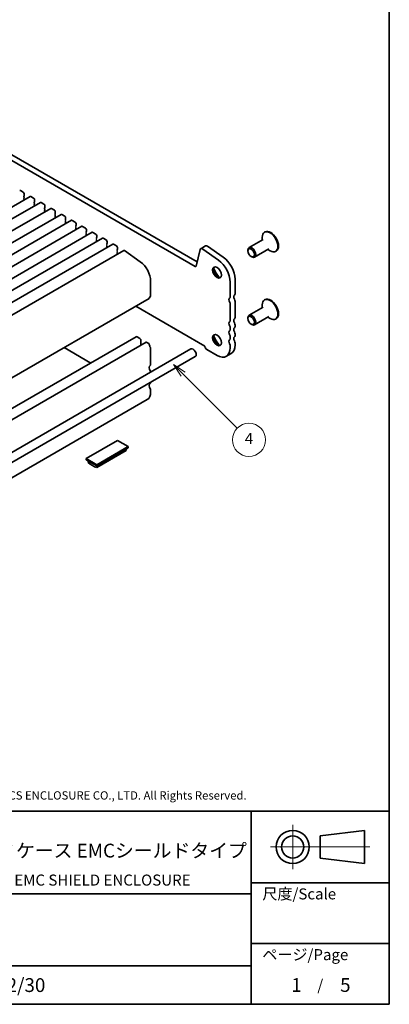
# Model space of a CAD drawing. Units: millimetres. Extents: x 0 to 4536, y 0 to 702.
# Drawn here: x 648 to 782, y 0 to 357 of the extents above; entities that cross this region are included whole.
import ezdxf
from ezdxf.enums import TextEntityAlignment as Align

# ---------------------------------------------------------------- set-up
doc = ezdxf.new("R2010")
doc.units = ezdxf.units.MM
doc.header["$LTSCALE"] = 2
for name, color, linetype, lineweight in [('Border (ISO)', 7, 'Continuous', 35), ('Title (ISO)', 7, 'Continuous', 35), ('Visible (ISO)', 7, 'Continuous', 35)]:
    doc.layers.add(name, color=color, linetype=linetype, lineweight=lineweight)
doc.layers.add('Hatch (ISO)', color=1, linetype='Continuous', lineweight=18, true_color=0xff0000)
doc.layers.add('Symbol (TK)', color=100, linetype='Continuous', lineweight=18, true_color=0x00ff3f)
doc.styles.add('Note Text (TK)', font='MS PGothic.ttf')
doc.styles.add('Note Text (TK2)', font='MS PGothic.ttf')
doc.styles.add('takachi1', font='MS PGothic.ttf', dxfattribs={"height": 2.5})
doc.styles.add('文字スタイル67', font='arial.ttf')

# ---------------------------------------------------------------- blocks, each defined once
blk = doc.blocks.new('図面枠 tk図枠')
at = {"layer": 'Border (ISO)'}
for p in [(405.5, 289), (14.5, 8)]:
    blk.add_line(p, (405.5, 8), dxfattribs=at)
blk = doc.blocks.new('表題欄 tk表題欄')
at = {"layer": 'Hatch (ISO)'}
h = blk.add_hatch(color=256, dxfattribs=at)
edge = h.paths.add_edge_path(flags=0)
edge.add_arc((95.58, 236.3), 0.596, 270, 360)
edge.add_line((96.17, 236.3), (96.17, 239.71))
edge.add_arc((95.58, 239.71), 0.596, 0, 90)
edge.add_line((95.58, 240.31), (79.14, 240.31))
edge.add_arc((79.14, 239.71), 0.596, 90, 180)
edge.add_line((78.54, 239.71), (78.54, 236.3))
edge.add_arc((79.14, 236.3), 0.596, 180, 270)
edge.add_line((79.14, 235.7), (95.58, 235.7))
edge = h.paths.add_edge_path()
edge.add_line((77.84, 239.96), (77.84, 236.05))
edge.add_arc((78.54, 236.05), 0.702, 180, 270)
edge.add_line((78.54, 235.35), (96.17, 235.35))
edge.add_arc((96.17, 236.05), 0.702, 270, 360)
edge.add_line((96.87, 236.05), (96.87, 239.96))
edge.add_arc((96.17, 239.96), 0.702, 0, 90)
edge.add_line((96.17, 240.66), (78.54, 240.66))
edge.add_arc((78.54, 239.96), 0.702, 90, 180)
for points in [[(79.07, 239.15), (79.07, 238.66), (79.92, 238.66), (79.92, 236.66), (80.51, 236.66), (80.51, 238.66), (81.36, 238.66), (81.36, 239.15)], [(85.68, 236.66), (84.94, 237.89), (84.42, 237.32), (84.42, 236.66), (83.9, 236.66), (83.9, 239.15), (84.42, 239.15), (84.42, 238.1), (85.39, 239.15), (86.11, 239.15), (85.32, 238.3), (86.3, 236.66)], [(92.09, 239.15), (92.09, 236.66), (92.61, 236.66), (92.61, 237.66), (93.77, 237.66), (93.77, 236.66), (94.29, 236.66), (94.29, 239.15), (93.77, 239.15), (93.77, 238.15), (92.61, 238.15), (92.61, 239.15)], [(94.84, 239.15), (94.84, 236.66), (95.36, 236.66), (95.36, 239.15)]]:
    blk.add_hatch(color=256, dxfattribs=at).paths.add_polyline_path(points)
h = blk.add_hatch(color=256, dxfattribs=at)
h.paths.add_polyline_path([(82.59, 237.71), (81.95, 237.71), (82.27, 238.58)], flags=0)
h.paths.add_polyline_path([(82.78, 237.2), (81.76, 237.2), (81.57, 236.66), (80.95, 236.66), (81.86, 239.15), (82.68, 239.15), (83.59, 236.66), (82.98, 236.66)])
h = blk.add_hatch(color=256, dxfattribs=at)
h.paths.add_polyline_path([(87.53, 237.71), (88.16, 237.71), (87.85, 238.58)], flags=0)
h.paths.add_polyline_path([(87.14, 236.66), (87.34, 237.2), (88.35, 237.2), (88.55, 236.66), (89.17, 236.66), (88.25, 239.15), (87.44, 239.15), (86.52, 236.66)])
h = blk.add_hatch(color=256, dxfattribs=at)
edge = h.paths.add_edge_path()
edge.add_arc((90.52, 237.9), 1.27, 38.5505, 336.582)
edge.add_line((91.69, 237.4), (91.17, 237.62))
edge.add_ellipse((90.52, 237.9), major_axis=(0, -0.8), ratio=0.867347, start_angle=124.651, end_angle=429.4109, ccw=False)
edge.add_line((91.09, 238.36), (91.52, 238.7))
at = {"layer": 'Title (ISO)'}
for p, q in [((74.71, 244.05), (255.71, 244.05)), ((74.71, 209.05), (74.71, 244.05)), ((149.71, 244.05), (149.71, 209.05)), ((230.71, 244.05), (230.71, 209.05)), ((255.71, 244.05), (255.71, 209.05)), ((243.21, 239.55), (251.21, 240.55)), ((243.21, 239.55), (243.21, 235.55)), ((251.21, 234.55), (251.21, 240.55)), ((243.21, 235.55), (251.21, 234.55)), ((230.71, 231.05), (255.71, 231.05)), ((74.71, 229.05), (230.71, 229.05)), ((99.71, 229.05), (99.71, 209.05)), ((124.71, 229.05), (124.71, 209.05)), ((230.71, 220.05), (255.71, 220.05)), ((149.71, 216.05), (230.71, 216.05)), ((255.71, 209.05), (74.71, 209.05))]:
    blk.add_line(p, q, dxfattribs=at)
at = {"layer": 'Title (ISO)', "color": 4, "linetype": 'Continuous', "lineweight": 18, "true_color": 0x00ffff}
for p, q in [((238.21, 241.55), (238.21, 233.55)), ((252.21, 237.55), (234.21, 237.55))]:
    blk.add_line(p, q, dxfattribs=at)
at = {"layer": 'Title (ISO)'}
for radius in [3, 2]:
    blk.add_circle((238.21, 237.55), radius, dxfattribs=at)
at = {"layer": 'Title (ISO)', "color": 1, "true_color": 0xff0000, "char_height": 2, "line_spacing_factor": 1.5, "style": 'Note Text (TK)'}
for s, insert, attachment_point in [('\\fＭＳ Ｐゴシック|b0|i0;{\\H2.0000;品名/Title}', (151.71, 242.05), 4), ('\\fＭＳ Ｐゴシック|b0|i0;{\\H2.0000;尺度/Scale}', (232.71, 229.05), 4), ('\\fＭＳ Ｐゴシック|b0|i0;{\\H2.0000;検図/Checked}', (112.21, 227.05), 5), ('\\fＭＳ Ｐゴシック|b0|i0;{\\H2.0000;製図/Created}', (137.21, 227.05), 5), ('\\fＭＳ Ｐゴシック|b0|i0;{\\H2.0000;承認/Approved}', (87.21, 227.05), 5), ('\\fＭＳ Ｐゴシック|b0|i0;{\\H2.0000;ページ/Page}', (232.71, 218.05), 4), ('\\fＭＳ Ｐゴシック|b0|i0;{\\H2.0000;作成日/Date}', (151.71, 212.55), 4)]:
    blk.add_mtext(s, dxfattribs=dict(at, insert=insert, attachment_point=attachment_point))
at = {"layer": 'Title (ISO)', "color": 7, "line_spacing_factor": 1.5, "style": 'Note Text (TK)'}
for s, insert, char_height, attachment_point in [('株式会社タカチ電機工業', (99.87, 238.05), 2.5, 4), ('\\fArial|b0|i0;{\\H1.4986;TAKACHI ELECTRONICS ENCLOSURE CO., LTD.}', (99.87, 232.05), 1.4986, 4), ('\\fＭＳ Ｐゴシック|b0|i0;{\\H2.0000;/}', (243.21, 212.55), 2, 5)]:
    blk.add_mtext(s, dxfattribs=dict(at, insert=insert, char_height=char_height, attachment_point=attachment_point))
at = {"layer": 'Title (ISO)', "color": 7}
for tag, p, height, style in [('<品名>_001', (157.38, 235.64), 2.5, 'Note Text (TK)'), ('<Title>_001', (157.49, 230.55), 2, '文字スタイル67'), ('作成日_001', (175.63, 211.28), 2.5, 'Note Text (TK)'), ('<ページ_No.>_001', (237.95, 211.3), 2.5, 'Note Text (TK)'), ('<総ページ数>_001', (246.8, 211.3), 2.5, 'Note Text (TK)')]:
    blk.add_attdef(tag, p, '', height=height, dxfattribs=dict(at, style=style))
at = {"layer": 'Title (ISO)', "color": 7, "style": 'Note Text (TK)'}
blk.add_attdef('<尺度>', text='', height=2.5, dxfattribs=at).set_placement((243.21, 223.55), align=Align.MIDDLE_CENTER)
blk = doc.blocks.new('バルーン6')
at = {"layer": 'Symbol (TK)', "color": 100, "true_color": 0x00ff40}
for p, q in [((368.16, 122.13), (366.4, 123.9)), ((368.52, 122.49), (366.4, 123.9)), ((366.4, 123.9), (367.81, 121.78)), ((368.16, 122.13), (377.96, 112.33))]:
    blk.add_line(p, q, dxfattribs=at)
at = {"layer": 'Symbol (TK)'}
blk.add_circle((380.08, 110.22), 3, dxfattribs=at)
at = {"layer": 'Symbol (TK)', "color": 7, "insert": (380.08, 110.2), "char_height": 2, "attachment_point": 5, "style": 'Note Text (TK2)'}
blk.add_mtext('4', dxfattribs=at)

msp = doc.modelspace()

# ---------------------------------------------------------------- linework, layer by layer
at = {"layer": 'Visible (ISO)'}
for p, q in [((711.6437, 267.2856), (605.1983, 328.7419)), ((712.3607, 268.9129), (606.9661, 329.7625)), ((651.8424, 292.6264), (530.22, 222.4077)), ((649.4054, 294.153), (648.3447, 294.7654)), ((649.6458, 292.765), (649.7307, 292.8466)), ((649.7307, 292.3894), (649.6458, 292.569)), ((649.759, 292.9283), (649.759, 293.5406)), ((653.1531, 291.9893), (652.0924, 292.6017)), ((655.5901, 290.4627), (533.9677, 220.244)), ((649.6458, 292.1118), (649.7307, 292.1934)), ((649.7307, 291.7362), (649.6458, 291.9158)), ((649.6458, 291.4586), (649.7307, 291.5402)), ((653.3935, 290.6013), (653.4783, 290.6829)), ((653.4783, 290.2257), (653.3935, 290.4053)), ((653.3935, 289.9481), (653.4783, 290.0297)), ((653.4783, 289.5725), (653.3935, 289.7521)), ((653.3935, 289.2949), (653.4783, 289.3765)), ((653.5066, 290.7645), (653.5066, 291.3769)), ((656.9007, 289.8256), (655.8401, 290.438)), ((657.2543, 288.6008), (657.2543, 289.2132)), ((659.3377, 288.299), (537.7154, 218.0803)), ((663.0854, 286.1353), (541.463, 215.9166)), ((657.1412, 288.4375), (657.226, 288.5192)), ((657.226, 288.0619), (657.1412, 288.2416)), ((657.1412, 287.7843), (657.226, 287.866)), ((657.226, 287.4087), (657.1412, 287.5884)), ((657.1412, 287.1311), (657.226, 287.2128)), ((660.6484, 287.6619), (659.5877, 288.2742)), ((660.8888, 286.2738), (660.9737, 286.3555)), ((660.9737, 285.8982), (660.8888, 286.0779)), ((660.8888, 285.6206), (660.9737, 285.7023)), ((660.9737, 285.245), (660.8888, 285.4247)), ((661.002, 286.4371), (661.002, 287.0495)), ((664.3961, 285.4981), (663.3354, 286.1105)), ((666.8331, 283.9716), (545.2107, 213.7529)), ((670.5807, 281.8079), (548.9584, 211.5891)), ((660.8888, 284.9674), (660.9737, 285.0491)), ((664.6365, 284.1101), (664.7213, 284.1918)), ((664.7213, 283.7345), (664.6365, 283.9141)), ((664.6365, 283.4569), (664.7213, 283.5386)), ((664.7213, 283.0813), (664.6365, 283.2609)), ((664.6365, 282.8037), (664.7213, 282.8854)), ((664.7496, 284.2734), (664.7496, 284.8858)), ((668.1437, 283.3344), (667.0831, 283.9468)), ((668.3842, 281.9464), (668.469, 282.028)), ((668.469, 281.5708), (668.3842, 281.7504)), ((668.4973, 282.1097), (668.4973, 282.7221)), ((671.8914, 281.1707), (670.8307, 281.7831)), ((674.3284, 279.6441), (552.706, 209.4254)), ((668.3842, 281.2932), (668.469, 281.3748)), ((668.469, 280.9176), (668.3842, 281.0972)), ((668.3842, 280.64), (668.469, 280.7216)), ((672.1318, 279.7827), (672.2167, 279.8643)), ((672.2167, 279.4071), (672.1318, 279.5867)), ((672.1318, 279.1295), (672.2167, 279.2111)), ((672.2167, 278.7539), (672.1318, 278.9335)), ((672.1318, 278.4763), (672.2167, 278.5579)), ((672.245, 279.946), (672.245, 280.5583)), ((675.6391, 279.007), (674.5784, 279.6194)), ((675.9926, 277.7823), (675.9926, 278.3946)), ((737.0312, 279.7562), (736.8191, 279.6338)), ((678.0761, 277.4804), (556.4537, 207.2617)), ((681.8237, 275.3167), (560.2014, 205.098)), ((675.8795, 277.619), (675.9643, 277.7006)), ((675.9643, 277.2434), (675.8795, 277.423)), ((675.8795, 276.9658), (675.9643, 277.0474)), ((675.9643, 276.5902), (675.8795, 276.7698)), ((675.8795, 276.3126), (675.9643, 276.3942)), ((679.3867, 276.8433), (678.3261, 277.4557)), ((679.6272, 275.4552), (679.712, 275.5369)), ((679.712, 275.0797), (679.6272, 275.2593)), ((679.6272, 274.802), (679.712, 274.8837)), ((679.7403, 275.6185), (679.7403, 276.2309)), ((683.1344, 274.6796), (682.0737, 275.2919)), ((715.4539, 274.7041), (713.6861, 273.6835)), ((736.3463, 277.0514), (731.2076, 274.0846)), ((735.9906, 276.8461), (735.9906, 277.8027)), ((685.7768, 273.034), (564.1545, 202.8153)), ((679.712, 274.4265), (679.6272, 274.6061)), ((679.6272, 274.1488), (679.712, 274.2305)), ((683.3748, 273.2915), (683.4597, 273.3732)), ((683.4597, 272.9159), (683.3748, 273.0956)), ((683.3748, 272.6383), (683.4597, 272.72)), ((683.4597, 272.2627), (683.3748, 272.4424)), ((683.3748, 271.9851), (683.4597, 272.0668)), ((683.4275, 271.6776), (683.3748, 271.7892)), ((683.488, 273.4548), (683.488, 274.0672)), ((691.7568, 268.9892), (686.0648, 272.9849)), ((713.4535, 273.343), (711.9867, 267.397)), ((720.098, 269.5652), (714.406, 273.5609)), ((721.8657, 270.5858), (716.1737, 274.5815)), ((730.7934, 272.8833), (730.7934, 273.169)), ((738.3463, 273.5873), (733.2076, 270.6205)), ((737.9906, 273.382), (738.8191, 272.9037)), ((741.0312, 272.828), (740.8191, 272.7056)), ((731.9601, 270.8624), (732.2076, 270.7196)), ((695.5441, 256.6839), (695.5441, 261.9319)), ((724.3587, 256.3777), (724.3587, 261.6257)), ((726.1265, 257.3984), (726.1265, 262.6464)), ((695.0009, 255.6527), (573.3785, 185.434)), ((724.3587, 247.8045), (724.3587, 253.5446)), ((726.1265, 248.8252), (726.1265, 254.5652)), ((735.9906, 252.3512), (735.9906, 253.3078)), ((737.0312, 255.2614), (736.8191, 255.1389)), ((690.1658, 252.8612), (715.1663, 238.4271)), ((736.3463, 252.5565), (731.2076, 249.5897)), ((730.7934, 248.3884), (730.7934, 248.6742)), ((731.9601, 246.3675), (732.2076, 246.2247)), ((738.3463, 249.0924), (733.2076, 246.1256)), ((737.9906, 248.8871), (738.8191, 248.4088)), ((741.0312, 248.3331), (740.8191, 248.2107)), ((724.3587, 244.5385), (724.3587, 244.9714)), ((726.1265, 245.5592), (726.1265, 245.992)), ((726.1265, 242.2932), (726.1265, 242.726)), ((568.722, 171.6012), (690.3444, 241.8199)), ((572.2575, 169.56), (693.8799, 239.7787)), ((690.5944, 241.7952), (691.655, 241.1828)), ((692.0086, 240.5704), (692.0086, 238.6983)), ((694.1299, 239.7539), (694.8509, 239.3377)), ((724.3587, 241.2726), (724.3587, 241.7054)), ((726.1265, 238.8354), (726.1265, 239.46)), ((710.1237, 237.4041), (587.7942, 166.7771)), ((664.1796, 237.8581), (673.8309, 232.2859)), ((695.5441, 237.5209), (695.5441, 231.7808)), ((715.1663, 238.4271), (715.1663, 238.3863)), ((715.8381, 237.2228), (719.5858, 235.0591)), ((724.7285, 235.7454), (722.9608, 234.7248)), ((724.3587, 237.8147), (724.3587, 238.4394)), ((711.7237, 234.6328), (589.3942, 164.0059)), ((695.5441, 225.2915), (695.5441, 225.2488)), ((695.5441, 222.4157), (695.5441, 221.791)), ((572.6791, 148.8256), (694.3015, 219.0443)), ((683.5233, 204.2363), (672.1389, 197.6635)), ((687.4124, 201.991), (683.5233, 204.2363)), ((676.028, 195.4182), (687.4124, 201.991)), ((676.028, 195.0099), (687.4124, 201.5827)), ((686.7053, 200.5673), (676.028, 194.4028)), ((686.7053, 201.1745), (686.7053, 200.5673)), ((687.4124, 201.5827), (687.4124, 201.991)), ((672.1389, 197.6635), (676.028, 195.4182)), ((672.1389, 197.2553), (672.1389, 197.6635)), ((672.1389, 197.2553), (676.028, 195.0099)), ((672.846, 196.847), (672.846, 196.2399)), ((676.028, 195.0099), (676.028, 195.4182)), ((676.028, 194.4028), (676.028, 195.0099))]:
    msp.add_line(p, q, dxfattribs=at)
for centre, major_axis, start_param, end_param in [((648.3447, 294.3571), (-0.25, 0.433), 5.49778714, 6.28318531), ((649.4054, 293.7448), (-0.25, 0.433), 3.92699082, 5.49778714), ((649.759, 292.6017), (-0.1, 0.1732), 0.14189705, 1.42889927), ((649.6175, 293.0099), (0.1, -0.1732), 0.14189705, 0.78539816), ((652.0924, 292.1934), (-0.25, 0.433), 5.49778714, 6.28318531), ((649.759, 291.9485), (-0.1, 0.1732), 0.14189705, 1.42889927), ((649.759, 291.2953), (-0.1, 0.1732), 0.14189705, 0.98188466), ((649.6175, 292.3567), (0.1, -0.1732), 0.14189705, 1.42889927), ((649.6175, 291.7035), (0.1, -0.1732), 0.14189705, 1.42889927), ((653.1531, 291.581), (-0.25, 0.433), 3.92699082, 5.49778714), ((653.5066, 290.438), (-0.1, 0.1732), 0.14189705, 1.42889927), ((653.5066, 289.7848), (-0.1, 0.1732), 0.14189705, 1.42889927), ((653.5066, 289.1316), (-0.1, 0.1732), 0.14189705, 0.98188466), ((653.3652, 290.8462), (0.1, -0.1732), 0.14189705, 0.78539816), ((653.3652, 290.193), (0.1, -0.1732), 0.14189705, 1.42889927), ((653.3652, 289.5398), (0.1, -0.1732), 0.14189705, 1.42889927), ((655.8401, 290.0297), (-0.25, 0.433), 5.49778714, 6.28318531), ((656.9007, 289.4173), (-0.25, 0.433), 3.92699082, 5.49778714), ((657.2543, 288.2742), (-0.1, 0.1732), 0.14189705, 1.42889927), ((657.2543, 287.621), (-0.1, 0.1732), 0.14189705, 1.42889927), ((657.2543, 286.9678), (-0.1, 0.1732), 0.14189705, 0.98188466), ((657.1129, 288.6825), (0.1, -0.1732), 0.14189705, 0.78539816), ((657.1129, 288.0293), (0.1, -0.1732), 0.14189705, 1.42889927), ((657.1129, 287.3761), (0.1, -0.1732), 0.14189705, 1.42889927), ((659.5877, 287.866), (-0.25, 0.433), 5.49778714, 6.28318531), ((660.6484, 287.2536), (-0.25, 0.433), 3.92699082, 5.49778714), ((661.002, 286.1105), (-0.1, 0.1732), 0.14189705, 1.42889927), ((661.002, 285.4573), (-0.1, 0.1732), 0.14189705, 1.42889927), ((660.8605, 286.5188), (0.1, -0.1732), 0.14189705, 0.78539816), ((660.8605, 285.8656), (0.1, -0.1732), 0.14189705, 1.42889927), ((663.3354, 285.7023), (-0.25, 0.433), 5.49778714, 6.28318531), ((664.3961, 285.0899), (-0.25, 0.433), 3.92699082, 5.49778714), ((661.002, 284.8041), (-0.1, 0.1732), 0.14189705, 0.98188466), ((660.8605, 285.2124), (0.1, -0.1732), 0.14189705, 1.42889927), ((664.7496, 283.9468), (-0.1, 0.1732), 0.14189705, 1.42889927), ((664.7496, 283.2936), (-0.1, 0.1732), 0.14189705, 1.42889927), ((664.7496, 282.6404), (-0.1, 0.1732), 0.14189705, 0.98188466), ((664.6082, 284.3551), (0.1, -0.1732), 0.14189705, 0.78539816), ((664.6082, 283.7019), (0.1, -0.1732), 0.14189705, 1.42889927), ((664.6082, 283.0487), (0.1, -0.1732), 0.14189705, 1.42889927), ((667.0831, 283.5386), (-0.25, 0.433), 5.49778714, 6.28318531), ((668.1437, 282.9262), (-0.25, 0.433), 3.92699082, 5.49778714), ((668.4973, 281.7831), (-0.1, 0.1732), 0.14189705, 1.42889927), ((668.3559, 282.1913), (0.1, -0.1732), 0.14189705, 0.78539816), ((670.8307, 281.3748), (-0.25, 0.433), 5.49778714, 6.28318531), ((668.4973, 281.1299), (-0.1, 0.1732), 0.14189705, 1.42889927), ((668.4973, 280.4767), (-0.1, 0.1732), 0.14189705, 0.98188466), ((668.3559, 281.5381), (0.1, -0.1732), 0.14189705, 1.42889927), ((668.3559, 280.8849), (0.1, -0.1732), 0.14189705, 1.42889927), ((671.8914, 280.7625), (-0.25, 0.433), 3.92699082, 5.49778714), ((672.245, 279.6194), (-0.1, 0.1732), 0.14189705, 1.42889927), ((672.245, 278.9662), (-0.1, 0.1732), 0.14189705, 1.42889927), ((672.245, 278.313), (-0.1, 0.1732), 0.14189705, 0.98188466), ((672.1035, 280.0276), (0.1, -0.1732), 0.14189705, 0.78539816), ((672.1035, 279.3744), (0.1, -0.1732), 0.14189705, 1.42889927), ((672.1035, 278.7212), (0.1, -0.1732), 0.14189705, 1.42889927), ((674.5784, 279.2111), (-0.25, 0.433), 5.49778714, 6.28318531), ((675.6391, 278.5988), (-0.25, 0.433), 3.92699082, 5.49778714), ((738.8191, 276.1697), (2, -3.4641), 5.49778714, 10.21017612), ((739.0312, 276.2921), (2, -3.4641), 0, 3.14159265), ((675.9926, 277.4557), (-0.1, 0.1732), 0.14189705, 1.42889927), ((675.9926, 276.8025), (-0.1, 0.1732), 0.14189705, 1.42889927), ((675.9926, 276.1493), (-0.1, 0.1732), 0.14189705, 0.98188466), ((675.8512, 277.8639), (0.1, -0.1732), 0.14189705, 0.78539816), ((675.8512, 277.2107), (0.1, -0.1732), 0.14189705, 1.42889927), ((675.8512, 276.5575), (0.1, -0.1732), 0.14189705, 1.42889927), ((678.3261, 277.0474), (-0.25, 0.433), 5.49778714, 6.28318531), ((679.3867, 276.435), (-0.25, 0.433), 3.92699082, 5.49778714), ((679.7403, 275.2919), (-0.1, 0.1732), 0.14189705, 1.42889927), ((679.7403, 274.6387), (-0.1, 0.1732), 0.14189705, 1.42889927), ((679.5989, 275.7002), (0.1, -0.1732), 0.14189705, 0.78539816), ((679.5989, 275.047), (0.1, -0.1732), 0.14189705, 1.42889927), ((682.0737, 274.8837), (-0.25, 0.433), 5.49778714, 6.28318531), ((683.1344, 274.2713), (-0.25, 0.433), 3.92699082, 5.49778714), ((716.0789, 273.6216), (-0.625, 1.0825), 5.39026758, 6.28318531), ((679.7403, 273.9855), (-0.1, 0.1732), 0.14189705, 0.98188466), ((679.5989, 274.3938), (0.1, -0.1732), 0.14189705, 1.42889927), ((683.488, 273.1282), (-0.1, 0.1732), 0.14189705, 1.42889927), ((683.488, 272.475), (-0.1, 0.1732), 0.14189705, 1.42889927), ((683.488, 271.8218), (-0.1, 0.1732), 0.14189705, 1.42889927), ((683.3465, 273.5365), (0.1, -0.1732), 0.14189705, 0.78539816), ((683.3465, 272.8833), (0.1, -0.1732), 0.14189705, 1.42889927), ((683.3465, 272.2301), (0.1, -0.1732), 0.14189705, 1.42889927), ((686.0268, 272.601), (-0.25, 0.433), 5.39026758, 6.28318531), ((714.3111, 272.601), (-0.625, 1.0825), 5.39026758, 6.82423738), ((732.2076, 272.3526), (1, -1.7321), 5.49778714, 10.21017612), ((691.3015, 264.3814), (-3, 5.1962), 3.92699082, 5.39026758), ((719.5858, 264.3814), (-3.375, 5.8457), 3.92699082, 5.39026758), ((721.3535, 265.402), (-3.375, 5.8457), 3.92699082, 5.39026758), ((711.6437, 267.6939), (0.25, -0.433), 5.49778714, 6.82423738), ((719.9393, 265.2694), (1.125, -1.9486), 3.29938143, 6.12539653), ((721.3535, 266.0859), (2.125, -3.6806), 4.20390758, 5.22087038), ((726.5154, 255.7573), (-0.625, 1.0825), 0.01840416, 1.55239217), ((725.2426, 257.9087), (0.625, -1.0825), 0.01840416, 0.78539816), ((694.8509, 255.9125), (0.15, -0.2598), 0, 0.65459067), ((696.4634, 254.7366), (-1, 1.7321), 0.01840416, 0.65459067), ((695.1906, 256.8881), (0.25, -0.433), 0.01840416, 0.78539816), ((724.7476, 254.7366), (-0.625, 1.0825), 0.01840416, 1.55239217), ((723.4748, 256.8881), (0.625, -1.0825), 0.01840416, 0.78539816), ((723.4748, 254.0549), (-0.625, 1.0825), 3.92699082, 4.69398482), ((725.2426, 255.0755), (-0.625, 1.0825), 3.92699082, 4.69398482), ((738.8191, 251.6748), (2, -3.4641), 5.49778714, 10.21017612), ((739.0312, 251.7973), (2, -3.4641), 0, 3.14159265), ((732.2076, 247.8577), (1, -1.7321), 5.49778714, 10.21017612), ((724.7476, 246.1634), (-0.625, 1.0825), 0.01840416, 1.55239217), ((723.4748, 248.3148), (0.625, -1.0825), 0.01840416, 0.78539816), ((726.5154, 247.184), (-0.625, 1.0825), 0.01840416, 1.55239217), ((725.2426, 249.3355), (0.625, -1.0825), 0.01840416, 0.78539816), ((725.2426, 246.5023), (-0.625, 1.0825), 3.92699082, 4.69398482), ((719.9393, 240.7745), (1.125, -1.9486), 3.29938143, 6.12539653), ((724.7476, 242.8974), (-0.625, 1.0825), 0.01840416, 1.55239217), ((723.4748, 245.4817), (-0.625, 1.0825), 3.92699082, 4.69398482), ((723.4748, 245.0489), (0.625, -1.0825), 0.01840416, 0.78539816), ((723.4748, 242.2157), (-0.625, 1.0825), 3.92699082, 4.69398482), ((726.5154, 243.9181), (-0.625, 1.0825), 0.01840416, 1.55239217), ((725.2426, 246.0695), (0.625, -1.0825), 0.01840416, 0.78539816), ((725.2426, 243.2363), (-0.625, 1.0825), 3.92699082, 4.69398482), ((690.5944, 241.3869), (-0.25, 0.433), 5.49778714, 6.28318531), ((691.655, 240.7745), (0.25, -0.433), 0.78539816, 2.35619449), ((694.1299, 239.3457), (-0.25, 0.433), 5.49778714, 6.28318531), ((694.8509, 239.0927), (0.15, -0.2598), 0.91620566, 2.35619449), ((696.4634, 238.4067), (1, -1.7321), 4.05779831, 4.69398482), ((721.3535, 241.591), (2.125, -3.6806), 4.20390758, 5.22087038), ((724.7476, 239.6315), (-0.625, 1.0825), 0.01840416, 1.55239217), ((723.4748, 241.7829), (0.625, -1.0825), 0.01840416, 0.78539816), ((723.4748, 238.9497), (-0.625, 1.0825), 3.92699082, 4.69398482), ((726.5154, 240.6521), (-0.625, 1.0825), 0.01840416, 1.55239217), ((725.2426, 242.8035), (0.625, -1.0825), 0.01840416, 0.78539816), ((725.2426, 239.9704), (-0.625, 1.0825), 3.92699082, 4.69398482), ((695.1906, 237.725), (0.25, -0.433), 0.78539816, 1.55239217), ((710.9237, 236.0185), (0.8, -1.3856), 0, 3.14159263), ((715.8381, 237.9985), (0.475, -0.8227), 3.92699082, 5.49778714), ((719.5858, 240.5704), (3.375, -5.8457), 5.49778714, 7.06858347), ((721.3535, 241.591), (3.375, -5.8457), 0, 0.78539816), ((696.4634, 229.8335), (-1, 1.7321), 0.01840416, 1.55239217), ((695.1906, 231.9849), (0.25, -0.433), 0.01840416, 0.78539816), ((695.1906, 229.1518), (0.25, -0.433), 0.87671247, 1.55239217), ((696.4634, 223.3015), (-1, 1.7321), 0.01840416, 1.55239217), ((695.1906, 225.4529), (0.25, -0.433), 0.01840416, 0.78539816), ((691.3015, 224.2405), (3, -5.1962), 0, 0.78539816), ((695.1906, 222.6198), (0.25, -0.433), 0.78539816, 1.55239217), ((674.437, 203.2769), (5, -8.6603), 5.27084411, 5.72473018)]:
    msp.add_ellipse(centre, major_axis=major_axis, ratio=0.57735027, start_param=start_param, end_param=end_param, dxfattribs=at)
for centre, major_axis in [((731.9601, 272.2097), (0.825, -1.4289)), ((719.5858, 265.0653), (-1.125, 1.9486)), ((731.9601, 247.7148), (0.825, -1.4289)), ((719.5858, 240.5704), (-1.125, 1.9486))]:
    msp.add_ellipse(centre, major_axis=major_axis, ratio=0.57735027, dxfattribs=at)

# ---------------------------------------------------------------- block references
at = {"xscale": 2, "yscale": 2, "zscale": 2}
msp.add_blockref('図面枠 tk図枠', (-29, -16), dxfattribs=at)
ref = msp.add_blockref('表題欄 tk表題欄', (270.5824, -418.1055), dxfattribs=dict(xscale=2, yscale=2, zscale=2))
ref.add_attrib('<品名>_001', 'ヒートシンクアルミケース EMCシールドタイプ', (585.3466, 53.1733), dxfattribs={"layer": 'Title (ISO)', "color": 7, "height": 5, "style": 'Note Text (TK)'})
ref.add_attrib('作成日_001', '2022/12/30', (621.7614, 4.4574), dxfattribs={"layer": 'Title (ISO)', "color": 7, "height": 5, "style": 'Note Text (TK)'})
ref.add_attrib('<Title>_001', 'HEAT-SINK ALUMINIUM EMC SHIELD ENCLOSURE', (585.5525, 42.9986), dxfattribs={"layer": 'Title (ISO)', "color": 7, "height": 4, "style": '文字スタイル67'})
ref.add_attrib('<ページ_No.>_001', '1', (746.4801, 4.5), dxfattribs={"layer": 'Title (ISO)', "color": 7, "height": 5, "style": 'Note Text (TK)'})
ref.add_attrib('<総ページ数>_001', '5', (764.1818, 4.5), dxfattribs={"layer": 'Title (ISO)', "color": 7, "height": 5, "style": 'Note Text (TK)'})
at = {"layer": 'Symbol (TK)', "xscale": 2, "yscale": 2, "zscale": 2}
msp.add_blockref('バルーン6', (-29, -16), dxfattribs=at)

# ---------------------------------------------------------------- texts
at = {"insert": (426.6632, 77.1632), "char_height": 3, "attachment_point": 1, "style": 'takachi1'}
msp.add_mtext_dynamic_manual_height_columns('{\\fMeiryo UI|b0|i0|c128|p50;本図面および付帯する部品図の著作権は株式会社タカチ電機工業に帰属します。 / Copyright (C)  TAKACHI ELECTRONICS ENCLOSURE CO., LTD. All Rights Reserved.}', width=379.336758, gutter_width=25, heights=[0], dxfattribs=at)

doc.saveas('drawing.dxf')
